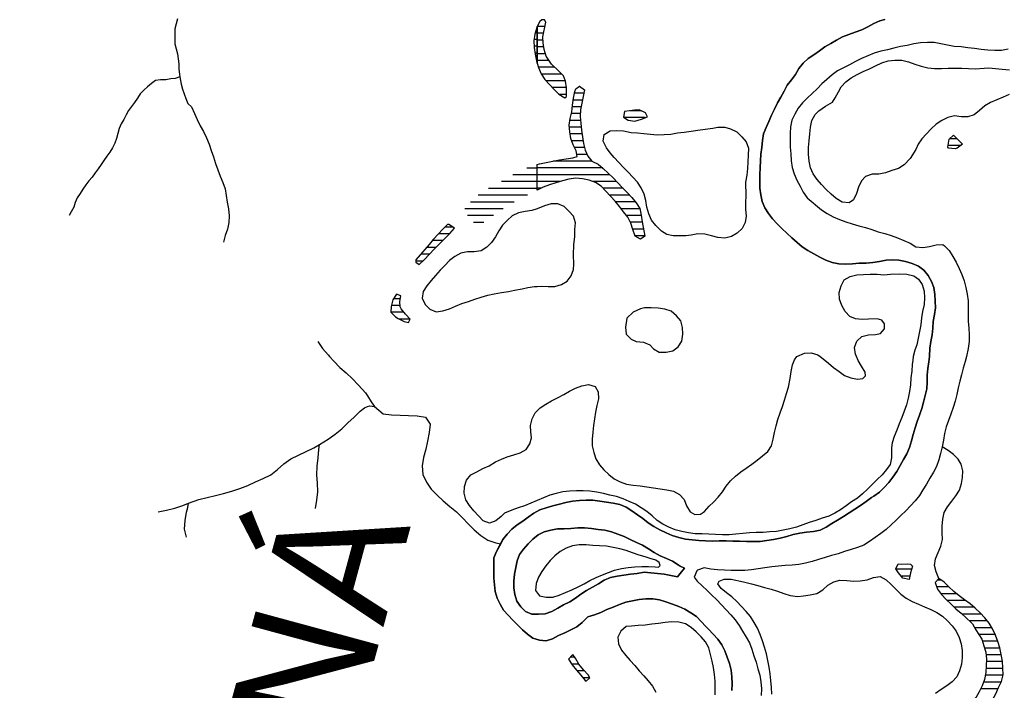
# Model space of a CAD drawing. Extents: x 216605 to 413854, y 8805947 to 9046032.
# Drawn here: x 345177 to 348074, y 8978817 to 8980791 of the extents above; entities that cross this region are included whole.
import ezdxf
from ezdxf.enums import TextEntityAlignment as Align

# ---------------------------------------------------------------- set-up
doc = ezdxf.new("R2010")
doc.units = 0
doc.header["$MEASUREMENT"] = 0
doc.linetypes.add('TRACO_01', pattern=[100, 50, 50])
for name, color, linetype in [('LAGO_LAGOA_ACUDE_TANQUE', 151, 'Continuous'), ('NEW-RIOS-TXT', 151, 'Continuous'), ('RIO_PERENE', 151, 'Continuous'), ('TOP-RIO-PERENE', 151, 'Continuous')]:
    doc.layers.add(name, color=color, linetype=linetype)
doc.styles.add('R60', font='ROMANS.shx', dxfattribs={"height": 1.5})

msp = doc.modelspace()

# ---------------------------------------------------------------- linework, layer by layer
at = {"layer": 'LAGO_LAGOA_ACUDE_TANQUE', "linetype": 'TRACO_01', "flags": 128}
for points in [[(346700, 8980663.26), (346703.91, 8980651.01), (346711.56, 8980632.53), (346722.63, 8980615.87), (346735.83, 8980600.85), (346749.61, 8980586.35), (346763.63, 8980572.09), (346781, 8980561.39), (346785.69, 8980565.71), (346785.96, 8980591.02), (346782.5, 8980610.72), (346777.26, 8980626.03), (346763.05, 8980640.1), (346742.07, 8980660.67), (346726.13, 8980684.28), (346720.15, 8980703.37), (346717.23, 8980723.15), (346715.99, 8980741.17), (346725.53, 8980784.64), (346721.26, 8980791.11), (346713.26, 8980791.11), (346707.1, 8980786.43), (346700, 8980771.25), (346700, 8980663.26)], [(346700, 8980771.25), (346698.62, 8980768.31), (346692.54, 8980749.26), (346689.84, 8980729.44), (346691.07, 8980709.48), (346694.05, 8980689.7), (346697.83, 8980670.06), (346700, 8980663.26), (346700, 8980771.25)], [(346700, 8980365.32), (346706.47, 8980366.94), (346726.07, 8980370.92), (346745.67, 8980374.9), (346765.22, 8980379.12), (346785, 8980382.05), (346804.82, 8980384.72), (346817.1, 8980389.02), (346814.29, 8980404.88), (346805.08, 8980422.63), (346798.2, 8980441.41), (346795.88, 8980461.28), (346793.85, 8980481.17), (346796.33, 8980501.02), (346801.13, 8980520.44), (346803.91, 8980540.24), (346806.94, 8980560.01), (346810.78, 8980579.64), (346813.08, 8980588.14), (346824.35, 8980595.92), (346839.19, 8980585.11), (346835.08, 8980565.54), (346830.88, 8980545.98), (346826.89, 8980526.39), (346826.27, 8980506.4), (346827.61, 8980486.44), (346830.14, 8980466.6), (346833.04, 8980446.81), (346836.35, 8980427.09), (346840.51, 8980407.53), (346849.15, 8980389.49), (346860.8, 8980374.83), (346878.83, 8980366.17), (346894.29, 8980353.48), (346908.66, 8980339.57), (346922.8, 8980325.42), (346936.74, 8980311.09), (346950.66, 8980296.72), (346964.53, 8980282.32), (346978.48, 8980267.98), (346990.91, 8980252.31), (347001.71, 8980235.48), (347006.11, 8980215.97), (347008.13, 8980196.07), (347016.51, 8980154.4), (347003.24, 8980145.01), (346988.17, 8980154.54), (346981.41, 8980173.37), (346975.12, 8980192.35), (346966.08, 8980210.19), (346953.67, 8980225.87), (346941.52, 8980241.76), (346928.66, 8980257.08), (346915.63, 8980272.25), (346901.91, 8980286.8), (346887.94, 8980301.12), (346871.41, 8980312.37), (346852.47, 8980318.78), (346832.84, 8980322.66), (346812.95, 8980324.73), (346793.21, 8980321.54), (346773.67, 8980317.28), (346754.51, 8980311.54), (346735.41, 8980305.59), (346716.82, 8980298.22), (346700, 8980289.32), (346700, 8980365.32)], [(346956.98, 8980521), (346954, 8980504.54), (346967.11, 8980495.31), (346987, 8980493.17), (347006.27, 8980498.52), (347024.6, 8980505.94), (347018.43, 8980517.4), (347000.01, 8980526.4), (346986.18, 8980524.93), (346956.98, 8980521)], [(347951.46, 8980425.07), (347935.53, 8980412.99), (347929.79, 8980410.89), (347909.96, 8980413.56), (347907.9, 8980415.7), (347911.59, 8980439.94), (347925.16, 8980451.4), (347939.16, 8980437.12), (347941.28, 8980434.95), (347951.46, 8980425.07)], [(346456.18, 8980177.65), (346439.62, 8980188.88), (346435.88, 8980188.49), (346421.68, 8980174.41), (346408.04, 8980159.78), (346394.62, 8980144.95), (346381.35, 8980129.98), (346368.75, 8980114.45), (346355.5, 8980099.47), (346342.24, 8980084.49), (346342.84, 8980078.04), (346352.44, 8980070.93), (346366.77, 8980084.88), (346382.92, 8980100.73), (346396.54, 8980115.38), (346410.65, 8980129.56), (346424.58, 8980143.91), (346438.73, 8980158.04), (346442.54, 8980161.74), (346456.18, 8980177.65)], [(346298.77, 8979978.94), (346285.68, 8979983.08), (346274.59, 8979966.44), (346270.01, 8979946.97), (346269.2, 8979930.6), (346283.15, 8979916.27), (346290.31, 8979911.26), (346308.32, 8979902.56), (346320.48, 8979900.05), (346325.57, 8979909.78), (346311.97, 8979924.49), (346299.05, 8979939.76), (346296.42, 8979946.39), (346295.88, 8979961.63), (346298.77, 8979978.94)], [(347797.81, 8979188.42), (347803.65, 8979182.28), (347798.58, 8979162.93), (347794.47, 8979143.36), (347776.1, 8979147.49), (347763.03, 8979162.63), (347755.39, 8979174.95), (347762.37, 8979189.21), (347772.87, 8979188.93), (347790.03, 8979189.66), (347797.81, 8979188.42)], [(347789.75, 8978675.87), (347799.35, 8978659.2), (347805.91, 8978652.16), (347815.62, 8978651.52), (347829.99, 8978665.43), (347838.17, 8978673.34), (347855.59, 8978683.16), (347874.68, 8978689.11), (347894.55, 8978691.44), (347914.23, 8978695), (347933.05, 8978701.74), (347950.44, 8978711.62), (347968.47, 8978720.28), (347985.2, 8978731.25), (348000.55, 8978744.07), (348015.07, 8978757.82), (348028.45, 8978772.69), (348039.78, 8978789.17), (348048.97, 8978806.93), (348057.15, 8978825.18), (348065.76, 8978843.23), (348070.66, 8978862.62), (348070.26, 8978882.62), (348068.5, 8978902.54), (348065.25, 8978922.28), (348060.66, 8978941.74), (348055.25, 8978960.99), (348048.01, 8978979.64), (348039.7, 8978997.83), (348029.48, 8979015.02), (348016.9, 8979030.57), (348003.09, 8979045.04), (347988.72, 8979058.95), (347973.72, 8979072.18), (347957.46, 8979083.82), (347941.24, 8979095.52), (347925.27, 8979107.56), (347910.89, 8979121.47), (347896.95, 8979135.81), (347881.89, 8979145.98), (347871.08, 8979134.27), (347877.6, 8979115.36), (347889.61, 8979099.37), (347903.32, 8979084.8), (347917.6, 8979070.8), (347931.99, 8979056.91), (347947.19, 8979043.91), (347962.38, 8979030.9), (347976.78, 8979017.03), (347980.58, 8979012.55), (347990.62, 8978995.25), (348008.21, 8978967.36), (348013.65, 8978948.12), (348019.47, 8978928.98), (348021.4, 8978909.08), (348020.97, 8978889.08), (348019.52, 8978869.13), (348016.35, 8978849.39), (348009.34, 8978830.66), (348000.38, 8978812.77), (347990.72, 8978795.26), (347975.79, 8978781.96), (347959.5, 8978770.35), (347941.33, 8978761.99), (347924.26, 8978751.57), (347907.92, 8978740.04), (347891.24, 8978729), (347873.11, 8978720.55), (347854.96, 8978712.15), (347836.16, 8978705.33), (347817.99, 8978696.97), (347801.14, 8978686.2), (347792.04, 8978681.03), (347789.75, 8978675.87)], [(346804.18, 8978922.37), (346791.32, 8978908.67), (346802.84, 8978892.32), (346815.48, 8978876.82), (346828.22, 8978861.41), (346841.2, 8978846.19), (346843.57, 8978844.3), (346854.77, 8978853.88), (346849.88, 8978862.93), (346836.24, 8978877.56), (346822.01, 8978893.69), (346813.1, 8978909.91), (346804.18, 8978922.37)]]:
    msp.add_lwpolyline(points, close=True, dxfattribs=at)
for points in [[(346700, 8980753.26), (346693.82, 8980753.26)], [(346718.23, 8980751.39), (346700, 8980751.39)], [(346722.62, 8980771.39), (346700.06, 8980771.39)], [(346700, 8980733.26), (346690.36, 8980733.26)], [(346716.66, 8980731.39), (346700, 8980731.39)], [(346700, 8980713.26), (346690.83, 8980713.26)], [(346700, 8980693.26), (346693.51, 8980693.26)], [(346718.96, 8980711.39), (346700, 8980711.39)], [(346723.9, 8980691.39), (346700, 8980691.39)], [(346700, 8980673.26), (346697.22, 8980673.26)], [(346734.84, 8980671.39), (346700, 8980671.39)], [(346751.54, 8980651.39), (346703.79, 8980651.39)], [(346771.85, 8980631.39), (346712.32, 8980631.39)], [(346782.27, 8980611.39), (346726.57, 8980611.39)], [(346785.89, 8980591.39), (346744.82, 8980591.39)], [(346825.6, 8980595.01), (346823.04, 8980595.01)], [(346785.75, 8980571.39), (346764.78, 8980571.39)], [(346832.82, 8980555.01), (346806.18, 8980555.01)], [(346837.07, 8980575.01), (346809.88, 8980575.01)], [(346828.65, 8980535.01), (346803.17, 8980535.01)], [(347006.61, 8980523.17), (346973.15, 8980523.17)], [(346827.04, 8980495.01), (346795.58, 8980495.01)], [(346826.54, 8980515.01), (346799.79, 8980515.01)], [(347017.77, 8980503.17), (346955.95, 8980503.17)], [(346829.07, 8980475.01), (346794.48, 8980475.01)], [(346831.84, 8980455.01), (346796.61, 8980455.01)], [(346835.02, 8980435.01), (346800.54, 8980435.01)], [(347935.47, 8980440.89), (347912.71, 8980440.89)], [(346838.92, 8980415.01), (346809.04, 8980415.01)], [(347945.94, 8980420.89), (347908.69, 8980420.89)], [(346860.66, 8980375.01), (346746.18, 8980375.01)], [(346846.5, 8980395.01), (346816.04, 8980395.01)], [(346700, 8980354.71), (346668.89, 8980354.71)], [(346892.43, 8980355.01), (346700, 8980355.01)], [(346700, 8980314.71), (346595.05, 8980314.71)], [(346700, 8980334.71), (346628.02, 8980334.71)], [(346913.22, 8980335.01), (346700, 8980335.01)], [(346766.09, 8980315.01), (346700, 8980315.01)], [(346932.92, 8980315.01), (346863.62, 8980315.01)], [(346700, 8980294.71), (346556.78, 8980294.71)], [(346710.76, 8980295.01), (346700, 8980295.01)], [(346952.31, 8980295.01), (346893.9, 8980295.01)], [(346671.57, 8980274.71), (346525.72, 8980274.71)], [(346971.64, 8980275.01), (346913.03, 8980275.01)], [(346599.82, 8980234.71), (346486.57, 8980234.71)], [(346631.89, 8980254.71), (346503.7, 8980254.71)], [(346988.77, 8980255.01), (346930.39, 8980255.01)], [(347001.82, 8980235.01), (346946.69, 8980235.01)], [(346570.87, 8980214.71), (346494.96, 8980214.71)], [(347006.21, 8980215.01), (346962.27, 8980215.01)], [(346451.34, 8980180.93), (346428.25, 8980180.93)], [(346542.22, 8980194.71), (346511.83, 8980194.71)], [(347008.34, 8980195.01), (346973.78, 8980195.01)], [(347012.36, 8980175.01), (346980.87, 8980175.01)], [(346421.69, 8980140.93), (346391.06, 8980140.93)], [(346441.7, 8980160.93), (346409.11, 8980160.93)], [(347016.38, 8980155.01), (346988, 8980155.01)], [(346402.07, 8980120.93), (346374, 8980120.93)], [(346383.1, 8980100.93), (346356.8, 8980100.93)], [(346362.71, 8980080.93), (346342.58, 8980080.93)], [(346297.29, 8979970.05), (346276.99, 8979970.05)], [(346296.29, 8979950.05), (346270.73, 8979950.05)], [(346307.27, 8979930.05), (346269.73, 8979930.05)], [(346325.33, 8979910.05), (346292.82, 8979910.05)], [(347801.31, 8979173.36), (347756.37, 8979173.36)], [(347796.57, 8979153.36), (347771.03, 8979153.36)], [(347888.49, 8979141.52), (347877.78, 8979141.52)], [(347910.84, 8979121.52), (347875.47, 8979121.52)], [(347933.28, 8979101.52), (347887.99, 8979101.52)], [(347960.67, 8979081.52), (347906.66, 8979081.52)], [(347985.81, 8979061.52), (347927.2, 8979061.52)], [(348006.45, 8979041.52), (347949.97, 8979041.52)], [(348024.22, 8979021.52), (347972.11, 8979021.52)], [(348037.51, 8979001.52), (347986.98, 8979001.52)], [(348047.15, 8978981.52), (347999.28, 8978981.52)], [(348055.04, 8978961.52), (348009.87, 8978961.52)], [(348060.71, 8978941.52), (348015.66, 8978941.52)], [(346809.96, 8978914.3), (346796.6, 8978914.3)], [(348065.38, 8978921.52), (348020.2, 8978921.52)], [(348068.59, 8978901.52), (348021.24, 8978901.52)], [(346821.67, 8978894.3), (346801.45, 8978894.3)], [(346839.28, 8978874.3), (346817.56, 8978874.3)], [(348070.29, 8978881.52), (348020.42, 8978881.52)], [(346854.54, 8978854.3), (346834.28, 8978854.3)], [(348064.95, 8978841.52), (348013.41, 8978841.52)], [(348070.38, 8978861.52), (348018.3, 8978861.52)], [(348055.51, 8978821.52), (348004.77, 8978821.52)]]:
    msp.add_lwpolyline(points, dxfattribs=at)
at = {"layer": 'RIO_PERENE'}
for points in [[(345641.22, 8980793.91, 72.43), (345637.42, 8980779.4, 72.43), (345633.69, 8980764.87, 72.43), (345633.7, 8980749.87, 72.43), (345633, 8980734.89, 72.43), (345633.7, 8980719.9, 72.43), (345636.79, 8980705.23, 72.43), (345640.67, 8980690.74, 72.43), (345643.29, 8980675.97, 72.43), (345644.88, 8980661.05, 72.43), (345644.79, 8980646.05, 72.43), (345647.05, 8980631.22, 72.43), (345648.16, 8980622.75, 72.43), (345651.47, 8980601.59, 72.43), (345655.59, 8980587.17, 72.43), (345661, 8980573.18, 72.43), (345665.97, 8980559.03, 72.43), (345671.37, 8980545.03, 72.43), (345682.51, 8980534.99, 69.67), (345690.93, 8980515.38, 69.69), (345699.2, 8980497.16, 69.77), (345707.95, 8980479.18, 69.83), (345717.99, 8980461.88, 69.84), (345726.53, 8980443.8, 70.01), (345733.89, 8980425.2, 70.23), (345740.68, 8980406.39, 70.31), (345746.81, 8980387.35, 70.66), (345753.07, 8980368.36, 71.3), (345759.54, 8980349.43, 71.74), (345766.8, 8980330.8, 71.93), (345774.27, 8980312.24, 72.13), (345781.05, 8980293.43, 72.36), (345784.4, 8980273.71, 72.79), (345787.79, 8980254, 74.09), (345791.08, 8980234.27, 75.06), (345792.71, 8980214.34, 76.2), (345792.43, 8980194.34, 77.38), (345788.35, 8980174.76, 78), (345781.68, 8980155.9, 79.61), (345777, 8980136.46, 81.09)], [(345648.16, 8980622.75, 72.07), (345633.89, 8980618.21, 72.07), (345621.38, 8980617.04, 72.19), (345606.54, 8980614.83, 72.32), (345591.55, 8980614.31, 72.32), (345576.67, 8980612.38, 72.45), (345564.26, 8980603.97, 72.57), (345552.87, 8980594.21, 72.57), (345541.84, 8980584.04, 72.7), (345531.55, 8980573.12, 72.83), (345523.86, 8980560.25, 72.83), (345515.02, 8980548.12, 72.83), (345505.98, 8980536.15, 72.83), (345497.33, 8980523.9, 72.83), (345489.61, 8980511.04, 73.58), (345483.05, 8980497.55, 75.35), (345474.98, 8980484.91, 75.35), (345469.78, 8980470.84, 75.35), (345465.47, 8980456.47, 75.35), (345461.96, 8980441.89, 75.35), (345456.4, 8980427.96, 75.35), (345449.6, 8980414.59, 75.6), (345441.54, 8980401.93, 75.86), (345432.92, 8980389.65, 76.11), (345424.53, 8980377.23, 76.36), (345416.34, 8980364.66, 76.36), (345407.71, 8980352.39, 76.36), (345398.65, 8980340.44, 76.49), (345390.33, 8980327.95, 77.37), (345380.55, 8980316.58, 77.5), (345371.27, 8980304.8, 77.75), (345363.01, 8980292.28, 78.13), (345354.59, 8980279.86, 78.38), (345346.34, 8980267.33, 78.89), (345340.24, 8980253.63, 79.14), (345335.79, 8980239.3, 79.52), (345328.43, 8980226.23, 79.64), (345322.8, 8980214.5, 80.28)]]:
    msp.add_polyline3d(points, dxfattribs=at)
at = {"layer": 'TOP-RIO-PERENE', "linetype": 'TRACO_01'}
for points in [[(347672.78, 8980769.97), (347690.09, 8980779.99)], [(347690.09, 8980779.99), (347708.47, 8980787.87)], [(347708.47, 8980787.87), (347722.67, 8980791.86)], [(347617.05, 8980748.04), (347635.75, 8980755.13)], [(347635.75, 8980755.13), (347654.81, 8980761.2)], [(347654.81, 8980761.2), (347672.78, 8980769.97)], [(347546.18, 8980711.32), (347563.72, 8980720.92)], [(347563.72, 8980720.92), (347580.84, 8980731.26)], [(347580.84, 8980731.26), (347598.36, 8980740.91)], [(347598.36, 8980740.91), (347617.05, 8980748.04)], [(347513.86, 8980687.76), (347530.19, 8980699.3)], [(347530.19, 8980699.3), (347546.18, 8980711.32)], [(347469.91, 8980647.86), (347482, 8980663.79)], [(347482, 8980663.79), (347496.95, 8980677.07)], [(347496.95, 8980677.07), (347513.86, 8980687.76)], [(347459.82, 8980630.59), (347469.91, 8980647.86)], [(347435.6, 8980598.76), (347447.64, 8980614.73)], [(347447.64, 8980614.73), (347459.82, 8980630.59)], [(347416.33, 8980563.71), (347426.04, 8980581.19)], [(347426.04, 8980581.19), (347435.6, 8980598.76)], [(347397.85, 8980528.26), (347406.41, 8980546.34)], [(347406.41, 8980546.34), (347416.33, 8980563.71)], [(347388.77, 8980510.44), (347397.85, 8980528.26)], [(347373.15, 8980473.64), (347381.48, 8980491.82)], [(347381.48, 8980491.82), (347388.77, 8980510.44)], [(347365.45, 8980455.18), (347373.15, 8980473.64)], [(347360.48, 8980415.51), (347362.39, 8980435.42)], [(347362.39, 8980435.42), (347365.45, 8980455.18)], [(347358.15, 8980395.64), (347360.48, 8980415.51)], [(347355.38, 8980355.74), (347356.65, 8980375.7)], [(347356.65, 8980375.7), (347358.15, 8980395.64)], [(347354.44, 8980335.76), (347355.38, 8980355.74)], [(347354.7, 8980315.76), (347354.44, 8980335.76)], [(347355.09, 8980295.77), (347354.7, 8980315.76)], [(347357.76, 8980275.95), (347355.09, 8980295.77)], [(347361.99, 8980256.4), (347357.76, 8980275.95)], [(347369.49, 8980237.86), (347361.99, 8980256.4)], [(347379.98, 8980220.83), (347369.49, 8980237.86)], [(347392.28, 8980205.06), (347379.98, 8980220.83)], [(347406.12, 8980190.62), (347392.28, 8980205.06)], [(347420.06, 8980176.29), (347406.12, 8980190.62)], [(347434.64, 8980162.59), (347420.06, 8980176.29)], [(347449.47, 8980149.17), (347434.64, 8980162.59)], [(347464.27, 8980135.72), (347449.47, 8980149.17)], [(347479.84, 8980123.17), (347464.27, 8980135.72)], [(347496.13, 8980111.56), (347479.84, 8980123.17)], [(347513.69, 8980101.99), (347496.13, 8980111.56)], [(347531.04, 8980092.03), (347513.69, 8980101.99)], [(347548.9, 8980083.03), (347531.04, 8980092.03)], [(347567.73, 8980076.29), (347548.9, 8980083.03)], [(347726.68, 8980083.47), (347707.01, 8980079.86)], [(347744.18, 8980084.69), (347726.68, 8980083.47)], [(347764.13, 8980083.38), (347744.18, 8980084.69)], [(347783.72, 8980079.34), (347764.13, 8980083.38)], [(347587.43, 8980072.87), (347567.73, 8980076.29)], [(347607.42, 8980072.07), (347587.43, 8980072.87)], [(347627.41, 8980072.68), (347607.42, 8980072.07)], [(347647.34, 8980074.35), (347627.41, 8980072.68)], [(347667.33, 8980074.85), (347647.34, 8980074.35)], [(347687.21, 8980077.01), (347667.33, 8980074.85)], [(347707.01, 8980079.86), (347687.21, 8980077.01)], [(347802.84, 8980073.47), (347783.72, 8980079.34)], [(347821.38, 8980065.96), (347802.84, 8980073.47)], [(347837.42, 8980054.02), (347821.38, 8980065.96)], [(347850.42, 8980038.82), (347837.42, 8980054.02)], [(347859.66, 8980021.08), (347850.42, 8980038.82)], [(347867.35, 8980002.62), (347859.66, 8980021.08)], [(347869.64, 8979982.75), (347867.35, 8980002.62)], [(347871.12, 8979962.81), (347869.64, 8979982.75)], [(347868.78, 8979923.07), (347871.91, 8979942.82)], [(347871.91, 8979942.82), (347871.12, 8979962.81)], [(347865.34, 8979903.37), (347868.78, 8979923.07)], [(347861.83, 8979863.52), (347863.75, 8979883.43)], [(347863.75, 8979883.43), (347865.34, 8979903.37)], [(347857.66, 8979843.96), (347861.83, 8979863.52)], [(347853.89, 8979800), (347855.16, 8979824.12)], [(347855.16, 8979824.12), (347857.66, 8979843.96)], [(347120.84, 8979161.39), (347113.02, 8979151.41), (347093.29, 8979154.64), (347073.69, 8979158.64), (347053.78, 8979160.57), (347033.98, 8979163.35), (347014.01, 8979164.57), (346994.29, 8979161.24), (346974.4, 8979159.14), (346954.63, 8979156.18), (346934.81, 8979153.5), (346915.37, 8979148.78), (346896.96, 8979140.97), (346879.68, 8979130.89), (346862.26, 8979121.08), (346845.22, 8979110.59), (346828.21, 8979100.08), (346812.05, 8979088.3), (346795.26, 8979077.43), (346777.3, 8979068.62), (346760.04, 8979058.52), (346742.39, 8979049.12), (346723.48, 8979042.61), (346703.56, 8979040.84), (346683.57, 8979041.44), (346664.98, 8979048.83), (346651.14, 8979063.26), (346639.92, 8979079.82), (346634.32, 8979099.02), (346631.38, 8979118.8), (346630.84, 8979138.8), (346633.15, 8979158.66), (346636.64, 8979178.35), (346640.91, 8979197.89), (346647.97, 8979216.61), (346659.63, 8979232.86), (346672.65, 8979248.04), (346686.57, 8979262.39), (346702.11, 8979274.99), (346720.03, 8979283.87), (346739.35, 8979289.03), (346759.13, 8979292.02), (346779.11, 8979292.87), (346799.08, 8979293.92), (346819.05, 8979295), (346839.05, 8979294.99), (346858.99, 8979293.45), (346878.81, 8979290.76), (346898.69, 8979288.57), (346917.95, 8979283.18), (346937.03, 8979277.18), (346955.63, 8979269.83), (346973.74, 8979261.34), (346991.75, 8979252.64), (347009.75, 8979243.93), (347026.77, 8979233.43), (347043.64, 8979222.68), (347061.37, 8979213.42), (347079.78, 8979205.61), (347097.9, 8979197.15), (347114.92, 8979186.65), (347120.24, 8979182.92), (347133.51, 8979176.86), (347133.51, 8979176.86)]]:
    msp.add_lwpolyline(points, close=True, dxfattribs=at)
for points in [[(348085.96, 8980704.24), (348066.22, 8980700.99), (348046.23, 8980700.49), (348026.26, 8980701.63), (348006.4, 8980703.96), (347986.55, 8980706.47), (347966.68, 8980708.74), (347946.87, 8980711.47), (347926.92, 8980712.95), (347907.27, 8980716.63), (347887.71, 8980720.82), (347867.98, 8980724.1), (347847.99, 8980724.8), (347828.06, 8980723.14), (347808.31, 8980720), (347788.75, 8980715.84), (347769.02, 8980712.54), (347749.67, 8980707.49), (347730.21, 8980702.85), (347710.72, 8980698.38), (347691.58, 8980692.58), (347673.01, 8980685.15), (347654.52, 8980677.53), (347636.68, 8980668.48), (347619.1, 8980658.94), (347601.12, 8980650.19), (347583.39, 8980640.94), (347567.47, 8980628.83), (347552.4, 8980615.68), (347537.55, 8980602.28), (347523.17, 8980588.39), (347508.7, 8980574.58), (347494.34, 8980560.66), (347480.07, 8980546.64), (347467.57, 8980531.03), (347458.09, 8980513.42), (347448.86, 8980495.68), (347445.26, 8980476.01), (347443.78, 8980456.06), (347444.19, 8980436.06), (347444.2, 8980416.06), (347445.89, 8980396.14), (347447.2, 8980376.18), (347449.91, 8980356.36), (347455.74, 8980337.23), (347464.13, 8980319.08), (347473.26, 8980301.28), (347482.83, 8980283.72), (347494.22, 8980267.28), (347536.32, 8980231.65), (347553.34, 8980221.14), (347570.5, 8980210.87), (347588.81, 8980202.82), (347607.76, 8980196.43), (347626.76, 8980190.2), (347645.96, 8980184.6), (347665.45, 8980180.1), (347684.44, 8980173.81), (347703.35, 8980167.31), (347722.68, 8980162.17), (347741.76, 8980156.19), (347760.39, 8980148.9), (347778.94, 8980141.43), (347797.09, 8980133.04), (347814.32, 8980122.88), (347834.18, 8980120.51), (347853.99, 8980123.27), (347873.28, 8980128.56), (347893.26, 8980129.43), (347898.22, 8980125.92), (347912.15, 8980111.57), (347922.87, 8980094.69), (347933.02, 8980077.46), (347941.13, 8980059.17), (347949.04, 8980040.8), (347956.44, 8980022.22), (347961.3, 8980002.82), (347965.41, 8979983.25), (347968.26, 8979963.45), (347968.01, 8979943.45), (347967.8, 8979923.46), (347968.1, 8979903.46), (347969.85, 8979883.54), (347970.55, 8979863.55), (347970.48, 8979843.55), (347967.84, 8979823.72), (347962.61, 8979800), (347958.7, 8979784.79), (347953.67, 8979765.43), (347948.28, 8979746.17), (347943.43, 8979726.77), (347938.45, 8979707.4), (347934.29, 8979687.84), (347930.1, 8979668.28), (347923.94, 8979649.25), (347917.33, 8979630.38), (347910.44, 8979611.6), (347903.35, 8979592.9), (347898.72, 8979573.44), (347894.9, 8979553.81), (347891.3, 8979534.14), (347886.76, 8979514.66), (347881.85, 8979495.27), (347875.23, 8979476.4), (347865.65, 8979458.84), (347855.41, 8979441.66), (347845.46, 8979424.32), (347834.7, 8979407.45), (347824.59, 8979390.2), (347812.21, 8979374.49), (347798.39, 8979360.03), (347784.22, 8979345.92), (347770, 8979331.85), (347755.67, 8979317.9), (347741.23, 8979304.07), (347726.58, 8979290.46), (347710.66, 8979278.35), (347694.17, 8979267.03), (347677.77, 8979255.59), (347661.02, 8979244.65), (347642.38, 8979237.39), (347623.32, 8979231.35), (347604.21, 8979225.43), (347585.16, 8979219.36), (347565.97, 8979213.71), (347546.79, 8979208.06), (347527.66, 8979202.21), (347508.55, 8979196.33), (347489.06, 8979191.81), (347469.52, 8979187.56), (347449.67, 8979185.1), (347429.7, 8979184.06), (347409.74, 8979182.81), (347389.85, 8979180.65), (347370.04, 8979177.95), (347350.31, 8979174.65), (347330.46, 8979172.25), (347310.59, 8979169.92), (347290.59, 8979169.66), (347270.6, 8979170.18), (347250.62, 8979171.04), (347230.65, 8979172.1), (347210.72, 8979173.75), (347191.1, 8979177.67), (347171.78, 8979170.98), (347169.12, 8979168.57), (347162.03, 8979149.86), (347170.39, 8979138.61), (347184.78, 8979124.73), (347199.56, 8979111.25), (347213.96, 8979097.37), (347227.87, 8979083), (347241.77, 8979068.62), (347255.67, 8979054.24), (347269.42, 8979039.72), (347282.68, 8979024.75), (347294.1, 8979008.33), (347303.87, 8978990.88), (347314.32, 8978973.82), (347324.17, 8978956.42), (347331.49, 8978937.8), (347337.24, 8978918.65), (347343.85, 8978899.77), (347348.93, 8978880.43), (347354.94, 8978861.35), (347357.98, 8978841.58), (347359.35, 8978821.63), (347359.1, 8978801.63)], [(347690.56, 8979388.59), (347706.92, 8979400.09), (347721.16, 8979414.14), (347734.84, 8979428.73), (347746.49, 8979444.98), (347757.73, 8979461.52), (347767.97, 8979478.71), (347777.26, 8979496.42), (347787.26, 8979513.74), (347795.02, 8979532.17), (347801.26, 8979551.17), (347806.35, 8979570.51), (347811.98, 8979589.7), (347818.33, 8979608.67), (347824.71, 8979627.62), (347831.76, 8979646.34), (347836.32, 8979665.82), (347841.41, 8979685.16), (347846.16, 8979704.59), (347846.8, 8979724.57), (347847.27, 8979744.57), (347849.68, 8979764.42), (347852.65, 8979784.2), (347853.89, 8979800), (347852.65, 8979784.2), (347849.68, 8979764.42), (347847.27, 8979744.57), (347846.8, 8979724.57), (347846.16, 8979704.59), (347841.41, 8979685.16), (347836.32, 8979665.82), (347831.76, 8979646.34), (347824.71, 8979627.62), (347818.33, 8979608.67), (347811.98, 8979589.7), (347806.35, 8979570.51), (347801.26, 8979551.17), (347795.02, 8979532.17), (347787.26, 8979513.74), (347777.26, 8979496.42), (347767.97, 8979478.71), (347757.73, 8979461.52), (347746.49, 8979444.98), (347734.84, 8979428.73), (347721.16, 8979414.14), (347706.92, 8979400.09), (347690.56, 8979388.59), (347683.62, 8979384.72), (347690.56, 8979388.59)], [(346200, 8979684.41), (346211.09, 8979665.93), (346221.16, 8979652.74), (346246.44, 8979631.35), (346271.21, 8979627.96), (346296.18, 8979626.87), (346321.18, 8979626.54), (346346.16, 8979625.44), (346370.82, 8979621.34), (346384.57, 8979600.46), (346381.33, 8979575.67), (346377.31, 8979551), (346371.84, 8979526.61), (346365.45, 8979502.43), (346361.53, 8979477.74), (346363.26, 8979452.8), (346373.78, 8979430.13), (346387.46, 8979409.2), (346404.88, 8979391.27), (346423.42, 8979374.49), (346442.53, 8979358.38), (346461.78, 8979342.42), (346479.65, 8979324.94), (346496.9, 8979306.85), (346514.53, 8979289.12), (346533.48, 8979272.82), (346554.19, 8979258.82), (346577.99, 8979251.14), (346592.22, 8979248.32)], [(346200, 8979652.89), (346206.9, 8979655.07), (346221.16, 8979652.74)], [(347881.89, 8979145.98), (347873.88, 8979165.5), (347868.62, 8979184.79), (347871.74, 8979204.55), (347879.22, 8979223.1), (347887.32, 8979241.38), (347892.39, 8979260.73), (347891.67, 8979280.71), (347891.07, 8979300.71), (347893.53, 8979320.55), (347897.65, 8979340.13), (347907.5, 8979357.53), (347919.56, 8979373.49), (347931.35, 8979389.64), (347942.09, 8979406.51), (347948.37, 8979425.5), (347951.23, 8979443.72), (347952.57, 8979463.38), (347947.74, 8979482.51), (347938.29, 8979498), (347924.79, 8979511.73), (347908.61, 8979523.48), (347891.3, 8979534.14)], [(347019.85, 8979086.49), (347039.84, 8979086.84), (347019.85, 8979086.49), (346999.95, 8979084.52), (346980.32, 8979080.66), (346960.84, 8979076.15), (346942.03, 8979069.35), (346923.29, 8979062.36), (346904.85, 8979054.61), (346886.56, 8979046.53), (346868.03, 8979039.01), (346848.92, 8979033.08), (346832.22, 8979016.9), (346816.62, 8979004.37), (346798.75, 8978995.4), (346780.78, 8978986.61), (346762.73, 8978978.01), (346744.95, 8978968.84), (346726.04, 8978962.34), (346706.14, 8978964.41), (346687.11, 8978970.55), (346670.75, 8978982.05), (346655.99, 8978995.55), (346641.75, 8979009.6), (346627.71, 8979023.83), (346613.84, 8979038.24), (346600.92, 8979053.51), (346590.21, 8979070.4), (346581.86, 8979088.58), (346576.22, 8979107.76), (346573.65, 8979127.6), (346572.04, 8979147.53), (346571.79, 8979167.53), (346572.02, 8979187.53), (346572.41, 8979207.53), (346580.16, 8979225.97), (346589.01, 8979243.9), (346598.62, 8979261.44), (346611.42, 8979276.81), (346625.37, 8979291.14), (346640.6, 8979304.11), (346657.06, 8979315.46), (346673.48, 8979326.88), (346689.96, 8979338.22), (346707.35, 8979348.09), (346726.41, 8979354.16), (346745.56, 8979359.91), (346764.94, 8979364.87), (346784.29, 8979369.94), (346803.83, 8979374.17), (346823.76, 8979375.85), (346843.75, 8979376.61), (346863.75, 8979376.7), (346883.51, 8979373.61), (346903.32, 8979370.88), (346923.09, 8979367.85), (346942.68, 8979363.82), (346961.06, 8979355.94), (346978, 8979345.31), (346994.56, 8979334.1), (347010.88, 8979322.54), (347026.61, 8979310.18), (347043.28, 8979299.12), (347060.97, 8979289.81), (347078.77, 8979280.68), (347097, 8979272.47), (347116.22, 8979266.92), (347135.7, 8979262.38), (347155.52, 8979259.7), (347135.7, 8979262.38), (347116.22, 8979266.92), (347097, 8979272.47), (347078.77, 8979280.68), (347060.97, 8979289.81), (347043.28, 8979299.12), (347026.61, 8979310.18), (347010.88, 8979322.54), (346994.56, 8979334.1), (346978, 8979345.31), (346961.06, 8979355.94), (346942.68, 8979363.82), (346923.09, 8979367.85), (346903.32, 8979370.88), (346883.51, 8979373.61), (346863.75, 8979376.7), (346843.75, 8979376.61), (346823.76, 8979375.85), (346803.83, 8979374.17), (346784.29, 8979369.94), (346764.94, 8979364.87), (346745.56, 8979359.91), (346726.41, 8979354.16), (346707.35, 8979348.09), (346689.96, 8979338.22), (346673.48, 8979326.88), (346657.06, 8979315.46), (346640.6, 8979304.11), (346625.37, 8979291.14), (346611.42, 8979276.81), (346598.62, 8979261.44), (346592.22, 8979248.32), (346580.16, 8979225.97), (346572.41, 8979207.53), (346572.02, 8979187.53), (346571.79, 8979167.53), (346572.04, 8979147.53), (346573.65, 8979127.6), (346576.22, 8979107.76), (346581.86, 8979088.58), (346590.21, 8979070.4), (346600.92, 8979053.51), (346613.84, 8979038.24), (346627.71, 8979023.83), (346641.75, 8979009.6), (346655.99, 8978995.55), (346670.75, 8978982.05), (346687.11, 8978970.55), (346706.14, 8978964.41), (346726.04, 8978962.34), (346744.95, 8978968.84), (346762.73, 8978978.01), (346780.78, 8978986.61), (346798.75, 8978995.4), (346816.62, 8979004.37), (346832.22, 8979016.9), (346848.92, 8979033.08), (346868.03, 8979039.01), (346886.56, 8979046.53), (346904.85, 8979054.61), (346923.29, 8979062.36), (346942.03, 8979069.35), (346960.84, 8979076.15), (346980.32, 8979080.66), (346999.95, 8979084.52), (347019.85, 8979086.49)], [(347667.51, 8979372.86), (347683.62, 8979384.72), (347667.51, 8979372.86), (347651.33, 8979361.1), (347634.61, 8979350.13), (347651.33, 8979361.1), (347667.51, 8979372.86)], [(347583.66, 8979318.44), (347600.68, 8979328.95), (347617.71, 8979339.44), (347634.61, 8979350.13), (347617.71, 8979339.44), (347600.68, 8979328.95), (347583.66, 8979318.44)], [(347531.93, 8979288.15), (347549.74, 8979297.25), (347566.6, 8979308.01), (347583.66, 8979318.44), (347566.6, 8979308.01), (347549.74, 8979297.25), (347531.93, 8979288.15), (347512.33, 8979284.2), (347531.93, 8979288.15)], [(346651.14, 8979063.26), (346664.98, 8979048.83), (346683.57, 8979041.44), (346703.56, 8979040.84), (346723.48, 8979042.61), (346742.39, 8979049.12), (346760.04, 8979058.52), (346777.3, 8979068.62), (346795.26, 8979077.43), (346812.05, 8979088.3), (346828.21, 8979100.08), (346845.22, 8979110.59), (346862.26, 8979121.08), (346879.68, 8979130.89), (346896.96, 8979140.97), (346915.37, 8979148.78), (346934.81, 8979153.5), (346954.63, 8979156.18), (346974.4, 8979159.14), (346994.29, 8979161.24), (347014.01, 8979164.57), (347033.98, 8979163.35), (347053.78, 8979160.57), (347073.69, 8979158.64), (347093.29, 8979154.64), (347113.02, 8979151.41), (347120.84, 8979161.39), (347133.51, 8979176.86), (347133.51, 8979176.86), (347120.24, 8979182.92), (347114.92, 8979186.65), (347097.9, 8979197.15), (347079.78, 8979205.61), (347061.37, 8979213.42), (347043.64, 8979222.68), (347026.77, 8979233.43), (347009.75, 8979243.93), (346991.75, 8979252.64), (346973.74, 8979261.34), (346955.63, 8979269.83), (346937.03, 8979277.18), (346917.95, 8979283.18), (346898.69, 8979288.57), (346878.81, 8979290.76), (346858.99, 8979293.45), (346839.05, 8979294.99), (346819.05, 8979295), (346799.08, 8979293.92), (346779.11, 8979292.87), (346759.13, 8979292.02), (346739.35, 8979289.03), (346720.03, 8979283.87), (346702.11, 8979274.99), (346686.57, 8979262.39), (346672.65, 8979248.04), (346659.63, 8979232.86), (346647.97, 8979216.61), (346640.91, 8979197.89), (346636.64, 8979178.35), (346633.15, 8979158.66), (346630.84, 8979138.8), (346631.38, 8979118.8), (346634.32, 8979099.02), (346639.92, 8979079.82), (346651.14, 8979063.26)], [(347355.36, 8979255.45), (347375.14, 8979258.4), (347394.96, 8979261.07), (347414.64, 8979264.62), (347433.95, 8979269.83), (347452.88, 8979276.28), (347472.61, 8979279.59), (347492.41, 8979282.39), (347512.33, 8979284.2), (347492.41, 8979282.39), (347472.61, 8979279.59), (347452.88, 8979276.28), (347433.95, 8979269.83), (347414.64, 8979264.62), (347394.96, 8979261.07), (347375.14, 8979258.4), (347355.36, 8979255.45)], [(347155.52, 8979259.7), (347175.49, 8979258.57), (347195.44, 8979257.27), (347175.49, 8979258.57), (347155.52, 8979259.7)], [(347235.39, 8979257.31), (347255.39, 8979257.03), (347235.39, 8979257.31), (347215.42, 8979256.23), (347195.44, 8979257.27), (347215.42, 8979256.23), (347235.39, 8979257.31)], [(347315.36, 8979255.27), (347295.37, 8979255.77), (347275.38, 8979256.44), (347255.39, 8979257.03), (347275.38, 8979256.44), (347295.37, 8979255.77), (347315.36, 8979255.27), (347335.36, 8979255.11), (347355.36, 8979255.45), (347335.36, 8979255.11), (347315.36, 8979255.27)], [(347272.03, 8978816.46), (347272.98, 8978836.43), (347272.35, 8978856.42), (347270.53, 8978876.34), (347265.4, 8978895.67), (347258.83, 8978914.56), (347251.97, 8978933.35), (347243.01, 8978951.23), (347231, 8978967.22), (347217.52, 8978982), (347203.87, 8978996.62), (347195.73, 8979005.15), (347181.86, 8979019.56), (347168.13, 8979034.1), (347151.36, 8979045), (347134.36, 8979055.54), (347116.28, 8979064.08), (347097.54, 8979071.06), (347078.61, 8979077.54), (347059.61, 8979083.76), (347039.84, 8979086.84), (347059.61, 8979083.76), (347078.61, 8979077.54), (347097.54, 8979071.06), (347116.28, 8979064.08), (347134.36, 8979055.54), (347151.36, 8979045), (347168.13, 8979034.1), (347181.86, 8979019.56), (347195.73, 8979005.15), (347203.87, 8978996.62), (347217.52, 8978982), (347231, 8978967.22), (347243.01, 8978951.23), (347251.97, 8978933.35), (347258.83, 8978914.56), (347265.4, 8978895.67), (347270.53, 8978876.34), (347272.35, 8978856.42), (347272.98, 8978836.43), (347272.03, 8978816.46)]]:
    msp.add_lwpolyline(points, dxfattribs=at)
for points, elevation in [([(348089.04, 8980571.17), (348070.58, 8980563.48), (348052.05, 8980555.97), (348033.78, 8980547.84), (348016.66, 8980537.49), (348001.71, 8980524.2), (347986.07, 8980511.73), (347967.1, 8980505.4), (347947.1, 8980505.55), (347927.33, 8980508.52), (347907.88, 8980503.85), (347890.27, 8980494.37), (347873.46, 8980483.54), (347858.98, 8980469.74), (347844.85, 8980455.59), (347831.46, 8980440.73), (347821.1, 8980424.81), (347821.1, 8980424.81), (347813.54, 8980408.92), (347796.9, 8980382.45), (347779.48, 8980364.1), (347762.59, 8980353.38), (347743.54, 8980347.29), (347724.63, 8980340.79), (347704.97, 8980337.13), (347684.97, 8980336.84), (347666.22, 8980330.25), (347653.74, 8980316.57), (347645.62, 8980298.29), (347638.91, 8980279.45), (347630.76, 8980261.19), (347617.8, 8980252.34), (347596.68, 8980253.85), (347579.87, 8980264.68), (347564.47, 8980277.44), (347550.53, 8980291.79), (347536.62, 8980306.15), (347523.39, 8980321.15), (347511.44, 8980337.19), (347503.56, 8980355.57), (347499.65, 8980375.19), (347498.3, 8980395.14), (347497.99, 8980415.14), (347499.84, 8980435.05), (347501.54, 8980454.98), (347503.9, 8980474.84), (347508.32, 8980494.34), (347517.32, 8980512.21), (347528.54, 8980523.24), (347548.17, 8980536.84), (347568.63, 8980548.96), (347576.95, 8980561.82), (347586.79, 8980579.22), (347594.35, 8980593.6), (347607.47, 8980608.6), (347624.01, 8980619.85), (347640.92, 8980630.52), (347658.85, 8980639.37), (347677.33, 8980647.03), (347695.61, 8980655.15), (347713.51, 8980664.06), (347732.5, 8980670.34), (347752.37, 8980672.6), (347772.36, 8980672.02), (347791.91, 8980667.8), (347810.72, 8980661), (347829.75, 8980654.84), (347849.02, 8980649.48), (347868.97, 8980648.1), (347888.97, 8980647.97), (347908.97, 8980648.38), (347928.96, 8980648.86), (347948.96, 8980648.8), (347968.94, 8980648), (347988.9, 8980646.6), (348014.76, 8980648.82), (348028.58, 8980649.44), (348048.51, 8980647.7), (348068.45, 8980646.27), (348089.65, 8980644.28)], 70), ([(346053.66, 8979843.74), (346068.08, 8979823.31), (346084.46, 8979804.43), (346088.5, 8979800)], 71.34), ([(346200, 8979652.89), (346206.9, 8979655.07), (346221.16, 8979652.74)], 67.85), ([(347881.89, 8979145.98), (347873.88, 8979165.5), (347868.62, 8979184.79), (347871.74, 8979204.55), (347879.22, 8979223.1), (347887.32, 8979241.38), (347892.39, 8979260.73), (347891.67, 8979280.71), (347891.07, 8979300.71), (347893.53, 8979320.55), (347897.65, 8979340.13), (347907.5, 8979357.53), (347919.56, 8979373.49), (347931.35, 8979389.64), (347942.09, 8979406.51), (347948.37, 8979425.5), (347951.23, 8979443.72), (347952.57, 8979463.38), (347947.74, 8979482.51), (347938.29, 8979498), (347924.79, 8979511.73), (347908.61, 8979523.48), (347891.3, 8979534.14)], 65.37), ([(347390.17, 8978805.66), (347388.72, 8978825.6), (347387.49, 8978845.57), (347385.08, 8978865.42), (347382.17, 8978885.21), (347378.54, 8978904.88), (347374.22, 8978924.4), (347368.92, 8978943.69), (347362.79, 8978962.73), (347356.17, 8978981.6), (347347.75, 8978999.74), (347337.87, 8979017.13), (347327.29, 8979034.1), (347314.55, 8979049.52), (347300.69, 8979063.94), (347286.8, 8979078.33), (347272.49, 8979092.3), (347256.51, 8979104.33), (347241.17, 8979117.16), (347231.25, 8979130.21), (347235.03, 8979138.54), (347250.03, 8979143.85), (347270.03, 8979144.06), (347306.9, 8979136.27), (347330.07, 8979130.86), (347349.44, 8979125.87), (347368.48, 8979119.74), (347387.77, 8979114.48), (347406.98, 8979108.89), (347425.61, 8979101.64), (347444.57, 8979096.17), (347466.51, 8979093.15), (347483.45, 8979095.29), (347503.26, 8979098.08), (347522.75, 8979102.55), (347539.86, 8979112.9), (347554.74, 8979126.27), (347572.42, 8979136.27), (347590.64, 8979141.25), (347610.61, 8979140.12), (347630.56, 8979138.84), (347650.55, 8979139.55), (347670.32, 8979142.61), (347689.2, 8979149.2), (347709, 8979152.06), (347726.58, 8979142.53), (347740.98, 8979128.65), (347755.15, 8979114.53), (347769.32, 8979100.42), (347785.6, 8979088.81), (347803.03, 8979079), (347821.32, 8979070.91), (347839.77, 8979063.18), (347858.12, 8979055.23), (347876.18, 8979046.64), (347892.84, 8979035.58), (347906.97, 8979021.42), (347920.76, 8979006.94), (347932.64, 8978990.85), (347941.09, 8978972.72), (347947.67, 8978953.83), (347950.33, 8978934.01), (347950.62, 8978914.01), (347948.04, 8978894.18), (347942.71, 8978874.9), (347934.44, 8978856.69), (347921.1, 8978841.8), (347904.99, 8978829.93), (347888.01, 8978819.37), (347871.54, 8978808.02)], 70), ([(347223.83, 8978804.12), (347222.97, 8978824.1), (347223.03, 8978844.1), (347221.72, 8978864.06), (347218.7, 8978883.83), (347214.37, 8978903.36), (347210.05, 8978922.88), (347204.81, 8978942.18), (347194.89, 8978959.56), (347181.74, 8978974.62), (347167.74, 8978988.91), (347152.94, 8979002.36), (347135.72, 8979012.52), (347116.33, 8979017.45), (347096.37, 8979018.73), (347076.45, 8979016.94), (347056.72, 8979013.71), (347036.85, 8979011.44), (347016.96, 8979009.28), (346997.02, 8979007.83), (346977.1, 8979005.99), (346961.03, 8979004.48), (346946.11, 8978991.17), (346936.82, 8978973.46), (346939.12, 8978953.59), (346947.97, 8978935.65), (346960.4, 8978919.99), (346973.5, 8978904.87), (346986.59, 8978889.75), (346999.74, 8978874.68), (347013.07, 8978859.77), (347026.3, 8978844.77), (347038.87, 8978829.21), (347049.15, 8978812.06)], 70)]:
    msp.add_lwpolyline(points, dxfattribs=dict(at, elevation=elevation))
at = {"layer": 'TOP-RIO-PERENE', "linetype": 'TRACO_01', "elevation": 70}
for points in [[(347080.9, 8980159.29), (347065.77, 8980168.37), (347049.13, 8980185.77), (347036.31, 8980201.62), (347028.66, 8980220.1), (347022.8, 8980239.22), (347019.45, 8980258.94), (347014.26, 8980278.26), (347005.93, 8980296.44), (346994.52, 8980312.86), (346981.43, 8980327.99), (346967.67, 8980342.5), (346953.64, 8980356.75), (346939.71, 8980371.1), (346925.8, 8980385.48), (346914.48, 8980399.09), (346903.13, 8980414.22), (346893.37, 8980434.17), (346897.15, 8980453.81), (346914.24, 8980464.2), (346934.2, 8980465.46), (346954.13, 8980463.83), (346975.75, 8980459.7), (346994.67, 8980458.19), (347013.33, 8980456.43), (347033.22, 8980454.31), (347053.11, 8980452.23), (347073.08, 8980453.31), (347093.03, 8980454.74), (347112.68, 8980458.47), (347132.58, 8980460.49), (347152.44, 8980462.8), (347172.16, 8980466.15), (347194.18, 8980468.78), (347216.88, 8980471.81), (347231.36, 8980474.74), (347251.36, 8980474.83), (347268.32, 8980470.29), (347287.34, 8980461.05), (347301.5, 8980446.93), (347314.62, 8980431.83), (347321.55, 8980413.07), (347320.77, 8980393.08), (347319.82, 8980373.1), (347318.21, 8980353.17), (347316.11, 8980333.28), (347312.6, 8980313.59), (347313.63, 8980273.36), (347312.79, 8980253.37), (347312.53, 8980233.38), (347314.6, 8980213.48), (347311.43, 8980194.84), (347302.56, 8980177.15), (347288.31, 8980163.11), (347271.08, 8980152.96), (347251.57, 8980148.56), (347231.61, 8980149.85), (347212.31, 8980155.08), (347192.82, 8980159.6), (347172.88, 8980161.14), (347153.22, 8980157.49), (347136.88, 8980155.51), (347119.48, 8980155.51), (347099.81, 8980154.75), (347080.9, 8980159.29)], [(346700, 8980006.4), (346711.58, 8980006.92), (346731.56, 8980006.07), (346751.56, 8980006.01), (346770.71, 8980011.77), (346788.1, 8980021.65), (346799.5, 8980037.5), (346806.31, 8980055.65), (346807.47, 8980071.43), (346806.31, 8980098.77), (346807.82, 8980128.28), (346810.69, 8980153.62), (346810.83, 8980173.62), (346812.28, 8980193.56), (346806.17, 8980212.61), (346792.98, 8980227.64), (346779.02, 8980241.96), (346760.55, 8980249.63), (346740.57, 8980248.84), (346721.4, 8980243.14), (346700, 8980234.62), (346683.67, 8980230.07), (346664.03, 8980226.31), (346644.36, 8980222.7), (346626.29, 8980214.13), (346611.43, 8980200.74), (346597.68, 8980186.22), (346586.74, 8980169.47), (346576.75, 8980152.15), (346565.18, 8980135.83), (346551.38, 8980121.36), (346534.42, 8980110.77), (346514.61, 8980107.99), (346494.62, 8980108.45), (346475.19, 8980103.69), (346457.44, 8980094.48), (346441.43, 8980082.49), (346427.58, 8980068.06), (346413.77, 8980053.6), (346400.38, 8980038.74), (346387.59, 8980023.37), (346375.1, 8980007.75), (346363.85, 8979991.21), (346361.61, 8979971.34), (346369.57, 8979952.99), (346383.71, 8979938.85), (346402.32, 8979931.52), (346422.15, 8979934.1), (346441.16, 8979940.33), (346459.59, 8979948.09), (346478.11, 8979955.64), (346497.04, 8979962.1), (346515.8, 8979969.03), (346535.07, 8979974.39), (346554.17, 8979980.33), (346573.31, 8979984.45), (346594.5, 8979988.23), (346614.92, 8979991.26), (346632.69, 8979995.16), (346655.01, 8979998.83), (346671.8, 8980003.23), (346691.6, 8980006.02)], [(347463.89, 8979800), (347486.06, 8979809.49), (347506.04, 8979810.19), (347525.42, 8979805.21), (347532.3, 8979800), (347541.36, 8979793.14), (347556.69, 8979780.3), (347572.04, 8979767.48), (347587.9, 8979755.29), (347604.15, 8979743.63), (347623.01, 8979736.97), (347642.65, 8979733.19), (347658.04, 8979735.08), (347665.94, 8979742.98), (347665.01, 8979753.67), (347654.17, 8979771.02), (347643.95, 8979788.22), (347639.27, 8979800), (347636.57, 8979806.8), (347633.31, 8979826.54), (347640.41, 8979845.24), (347655.3, 8979858.59), (347674.71, 8979863.4), (347695.53, 8979864.17), (347709.9, 8979867.96), (347722.01, 8979881.57), (347722.01, 8979895.95), (347713.68, 8979907.29), (347700.07, 8979911.08), (347675.07, 8979909.82), (347656.19, 8979908.81), (347636.53, 8979910.32), (347619.49, 8979917.5), (347606.24, 8979932.49), (347596.23, 8979949.81), (347589.11, 8979968.49), (347588.21, 8979988.47), (347593.83, 8980007.67), (347603.27, 8980025.3), (347620.51, 8980035.44), (347639.99, 8980039.97), (347659.91, 8980041.74), (347679.9, 8980042.55), (347699.89, 8980042.05), (347719.79, 8980040.08), (347739.71, 8980041.85), (347765.88, 8980043.55), (347787.06, 8980042.04), (347808.24, 8980037.5), (347821.86, 8980027.57), (347833.04, 8980011.74), (347838.62, 8979992.54), (347839.4, 8979972.56), (347838.18, 8979952.59), (347833.96, 8979932.26), (347830.95, 8979913.31), (347828.18, 8979893.51), (347825.04, 8979873.75), (347820.96, 8979854.17), (347816.42, 8979834.69), (347810.51, 8979818.79), (347806.45, 8979800), (347804.92, 8979789), (347803.61, 8979776.58), (347801.69, 8979756.67), (347799.66, 8979736.77), (347797.84, 8979716.85), (347795.04, 8979697.05), (347790.9, 8979677.48), (347786.37, 8979658), (347779.5, 8979638.75), (347772.31, 8979620.58), (347764.9, 8979602.01), (347757.53, 8979583.41), (347750.55, 8979564.67), (347744.54, 8979545.59), (347742.62, 8979531.24), (347741.89, 8979521.16), (347742.62, 8979501.73), (347738.08, 8979482.07), (347727.12, 8979467.22), (347714.48, 8979451.72), (347700.31, 8979437.61), (347685.94, 8979423.7), (347671.61, 8979409.74), (347657.15, 8979395.93), (347642.09, 8979382.77), (347624.98, 8979372.4), (347608.99, 8979360.39), (347592.71, 8979348.77), (347575.61, 8979338.4), (347557.46, 8979330.01), (347538.52, 8979323.57), (347519.72, 8979316.75), (347500.49, 8979311.24), (347481.65, 8979304.56), (347462.85, 8979297.73), (347443.44, 8979292.91), (347423.88, 8979288.7), (347404.29, 8979284.68), (347384.32, 8979283.56), (347364.39, 8979281.93), (347344.39, 8979281.58), (347324.41, 8979280.78), (347304.56, 8979278.29), (347284.66, 8979276.38), (347264.69, 8979275.17), (347244.69, 8979274.96), (347224.7, 8979275.57), (347204.73, 8979276.63), (347184.75, 8979277.55), (347164.76, 8979278.14), (347144.89, 8979280.4), (347125.26, 8979284.25), (347106.1, 8979289.98), (347087.54, 8979297.42), (347069.76, 8979306.59), (347052.96, 8979317.44), (347037.89, 8979330.59), (347022.4, 8979343.24), (347006.06, 8979354.76), (346989.13, 8979365.42), (346970.75, 8979373.3), (346952.31, 8979381.05), (346933.36, 8979387.43), (346913.88, 8979391.96), (346894.41, 8979396.56), (346874.76, 8979400.27), (346854.99, 8979403.27), (346835.01, 8979404.21), (346815.02, 8979404.83), (346795.05, 8979403.78), (346775.21, 8979401.21), (346755.8, 8979396.39), (346736.44, 8979391.38), (346717.78, 8979384.18), (346699.44, 8979376.21), (346681.02, 8979368.42), (346662.66, 8979360.49), (346643.74, 8979353.99), (346624.73, 8979347.8), (346603.58, 8979338.4), (346593.18, 8979329.18), (346578.24, 8979315.89), (346559.41, 8979309.13), (346540.73, 8979316.25), (346527.12, 8979330.91), (346513.51, 8979345.57), (346500.77, 8979360.98), (346489.95, 8979377.8), (346485.04, 8979397.19), (346485.48, 8979417.18), (346491.72, 8979436.19), (346504.02, 8979451.8), (346521.91, 8979460.75), (346539.76, 8979469.76), (346558.12, 8979477.69), (346577.1, 8979489.63), (346594.5, 8979497.19), (346611.43, 8979504.62), (346630.52, 8979510.57), (346649.62, 8979516.51), (346667.02, 8979526.37), (346678.46, 8979542.58), (346683, 8979559.98), (346680.67, 8979578.03), (346679.98, 8979597.14), (346684.68, 8979616.57), (346693.74, 8979634.39), (346708.02, 8979648.4), (346724.9, 8979659.12), (346742.01, 8979669.48), (346759.85, 8979678.52), (346777.73, 8979687.5), (346794.99, 8979697.6), (346812.82, 8979706.65), (346831.47, 8979713.88), (346851.13, 8979717.54), (346870.17, 8979711.41), (346878.78, 8979695.57), (346880.02, 8979675.28), (346874.84, 8979655.96), (346871.05, 8979636.33), (346868.06, 8979616.55), (346865.47, 8979596.72), (346862.92, 8979576.88), (346861.53, 8979556.93), (346861.79, 8979536.93), (346866.06, 8979517.39), (346872.54, 8979498.47), (346882.74, 8979481.27), (346895.92, 8979466.23), (346910.16, 8979452.18), (346926.06, 8979440.05), (346944.07, 8979431.36), (346962.7, 8979424.07), (346982.48, 8979421.12), (347002.35, 8979418.85), (347022.18, 8979416.29), (347041.95, 8979413.22), (347061.75, 8979410.4), (347081.48, 8979407.12), (347101.16, 8979403.58), (347118.69, 8979393.94), (347131.72, 8979378.77), (347139.44, 8979360.32), (347149.47, 8979343.02), (347163.17, 8979334.55), (347180, 8979335.31), (347192.1, 8979343.63), (347205.72, 8979358.76), (347218.39, 8979370.86), (347232.07, 8979386.11), (347244.87, 8979401.88), (347255.7, 8979418.17), (347268.58, 8979433.46), (347282.88, 8979447.45), (347298.49, 8979459.94), (347314.97, 8979471.29), (347331.2, 8979482.97), (347347.26, 8979494.89), (347363.09, 8979507.11), (347378.02, 8979520.42), (347388.69, 8979537.34), (347394.39, 8979556.51), (347398.45, 8979576.09), (347402.95, 8979595.58), (347408.27, 8979614.86), (347414.65, 8979633.81), (347421.79, 8979652.49), (347427.74, 8979671.59), (347433.57, 8979690.72), (347438.9, 8979710), (347443.88, 8979735.55), (347446.67, 8979756), (347450.85, 8979775.52), (347456.43, 8979789.93)], [(346982.56, 8979929.99), (346963.65, 8979912.59), (346959.06, 8979885.85), (346961.61, 8979866.01), (346975.75, 8979851.31), (346990.78, 8979844.16), (347012.06, 8979842.24), (347030.98, 8979833.92), (347041.62, 8979822.63), (347058.81, 8979812.41), (347078.81, 8979812.53), (347098.36, 8979816.73), (347114.63, 8979828.37), (347124.99, 8979845.48), (347128.35, 8979865.19), (347127.49, 8979885.17), (347122.13, 8979904.44), (347109.46, 8979919.92), (347094.21, 8979932.85), (347075.17, 8979938.99), (347055.4, 8979942), (347035.46, 8979943.51), (347015.46, 8979943.28), (347004.15, 8979940.37), (346982.56, 8979929.99)], [(347017.36, 8979209.74), (346999.43, 8979215.08), (346980.6, 8979221.84), (346961.92, 8979228.97), (346942.47, 8979233.94), (346922.8, 8979237.73), (346903.44, 8979241.31), (346883.47, 8979242.35), (346863.52, 8979243.75), (346843.56, 8979245.05), (346823.56, 8979245.12), (346803.8, 8979242.05), (346784.88, 8979235.56), (346767.47, 8979225.71), (346751.88, 8979213.18), (346737.94, 8979198.84), (346724.92, 8979183.66), (346713.63, 8979167.15), (346703.69, 8979149.8), (346696.4, 8979131.17), (346694.22, 8979111.29), (346706.05, 8979095.17), (346725.61, 8979090.99), (346745.59, 8979091.74), (346764.71, 8979097.62), (346783.24, 8979105.15), (346801.57, 8979113.15), (346819.8, 8979121.37), (346837.66, 8979130.37), (346854.88, 8979140.54), (346872.89, 8979149.24), (346891.44, 8979156.73), (346909.94, 8979164.35), (346927.34, 8979170.4), (346947.71, 8979175.64), (346967.52, 8979178.39), (346987.43, 8979180.24), (347007.39, 8979181.6), (347027.39, 8979181.84), (347047.32, 8979180.19), (347056.6, 8979179.18), (347061.99, 8979184.77), (347058.8, 8979193.42), (347049.13, 8979199.9), (347032.49, 8979205.2), (347017.36, 8979209.74)]]:
    msp.add_lwpolyline(points, close=True, dxfattribs=at)
at = {"layer": 'TOP-RIO-PERENE', "linetype": 'TRACO_01'}
for points in [[(346088.5, 8979800, 71.34), (346101.3, 8979785.95, 71.34), (346118.47, 8979767.78, 71.34), (346137.29, 8979751.32, 71.34), (346155.71, 8979734.41, 71.29), (346172.9, 8979716.26, 69.84), (346184.81, 8979703.41, 69.4), (346194.05, 8979692.94, 68.79), (346200, 8979684.41, 68.34)], [(346200, 8979684.41, 68.34), (346211.09, 8979665.93, 68.34), (346221.16, 8979652.74, 68.21), (346246.44, 8979631.35, 68.1), (346271.21, 8979627.96, 67.86), (346296.18, 8979626.87, 67.37), (346321.18, 8979626.54, 66.69), (346346.16, 8979625.44, 66.01), (346370.82, 8979621.34, 65.32), (346384.57, 8979600.46, 65.25), (346381.33, 8979575.67, 65.25), (346377.31, 8979551, 65.25), (346371.84, 8979526.61, 65.25), (346365.45, 8979502.43, 65.25), (346361.53, 8979477.74, 65.25), (346363.26, 8979452.8, 65.25), (346373.78, 8979430.13, 65.25), (346387.46, 8979409.2, 65.25), (346404.88, 8979391.27, 65.25), (346423.42, 8979374.49, 65.25), (346442.53, 8979358.38, 65.17), (346461.78, 8979342.42, 65.07), (346479.65, 8979324.94, 64.95), (346496.9, 8979306.85, 64.85), (346514.53, 8979289.12, 64.84), (346533.48, 8979272.82, 64.84), (346554.19, 8979258.82, 64.78), (346577.99, 8979251.14, 64.64), (346592.22, 8979248.32, 64.61)], [(345584.66, 8979342.48, 85.97), (345609.21, 8979347.2, 83.7), (345633.41, 8979353.48, 83.1), (345657.25, 8979361.01, 82.8), (345673.55, 8979367.65, 82.31), (345703.95, 8979378.69, 81.79), (345728.26, 8979384.55, 81.55), (345752.5, 8979390.65, 81.35), (345776.78, 8979396.61, 81.25), (345800.91, 8979403.15, 81), (345824.72, 8979410.78, 80.91), (345847.89, 8979420.17, 80.5), (345870.65, 8979430.5, 79.8), (345893.61, 8979440.39, 79.25), (345915.92, 8979451.67, 78.81), (345935.51, 8979467.21, 78.58), (345954.35, 8979483.64, 77.93), (345974.34, 8979498.65, 76.73), (345997.1, 8979509, 75.69), (346019.69, 8979519.69, 75.68), (346041.89, 8979531.2, 75.68), (346059.09, 8979540.71, 74.92), (346084.76, 8979556.9, 73.87), (346105.5, 8979570.87, 72.3), (346124.5, 8979587.11, 70.87), (346142.34, 8979604.63, 70.86), (346160.73, 8979621.57, 70.86), (346178.94, 8979638.69, 70.15), (346191.59, 8979648.58, 68.51), (346200, 8979652.89, 67.85)], [(346046.88, 8979352.29, 82.98), (346051.14, 8979376.93, 80.65), (346053.82, 8979401.78, 80.09), (346052.83, 8979426.76, 79.83), (346051.56, 8979451.73, 79.22), (346052.13, 8979476.72, 78.35), (346054.68, 8979501.59, 77.77), (346057.19, 8979526.47, 76.78), (346059.09, 8979540.71, 76.43)], [(345667.78, 8979267.67, 80.82), (345661.52, 8979291.87, 80.82), (345664.11, 8979316.74, 80.76), (345667.4, 8979341.52, 80.74), (345671.71, 8979355.43, 80.6), (345673.55, 8979367.65, 80.6)]]:
    msp.add_polyline3d(points, dxfattribs=at)

# ---------------------------------------------------------------- texts
at = {"layer": 'NEW-RIOS-TXT', "style": 'R60'}
msp.add_text('JACI-PARANÁ', height=375, rotation=74.81652, dxfattribs=at).set_placement((345605.36, 8976191.51), align=Align.BOTTOM_LEFT)

doc.saveas('drawing.dxf')
